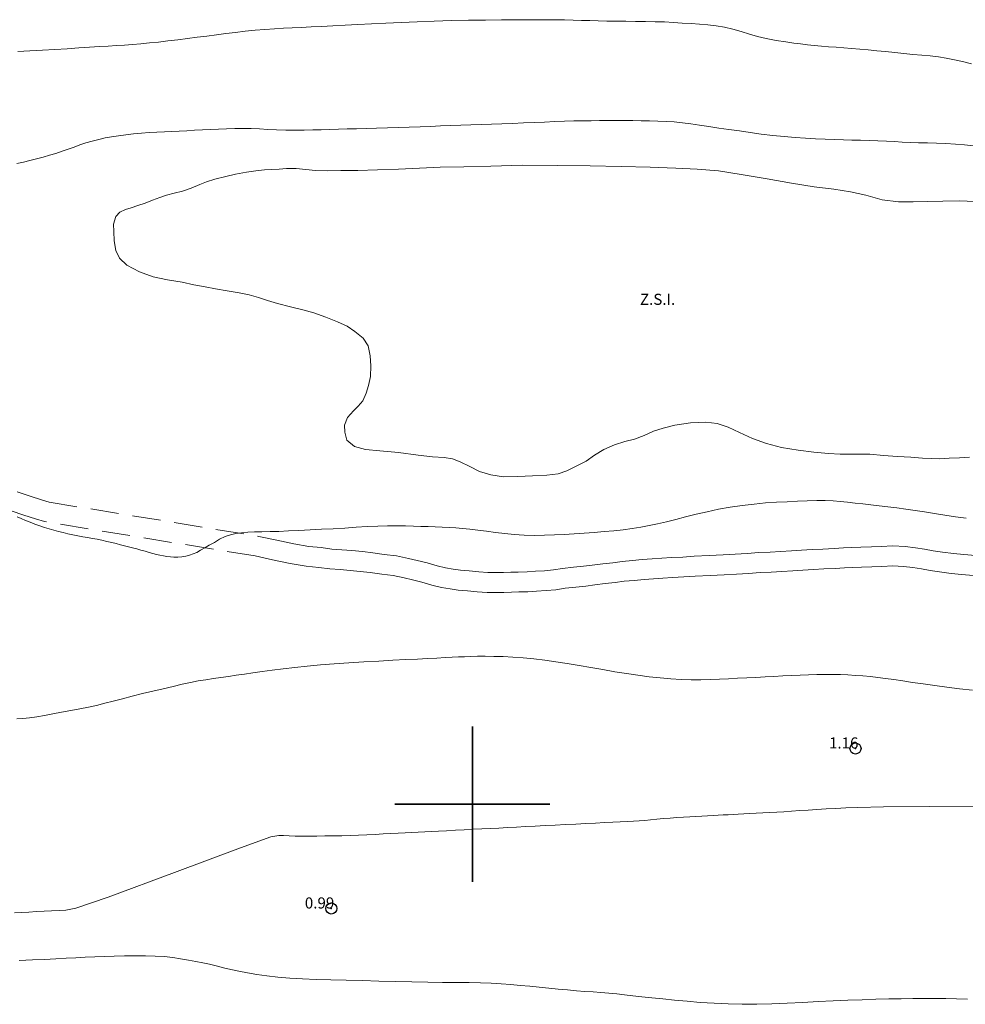
# Model space of a CAD drawing. Extents: x 440752 to 442002, y 1845079 to 1845889.
# Drawn here: x 441259 to 441344, y 1845482 to 1845571 of the extents above; entities that cross this region are included whole.
import ezdxf

# ---------------------------------------------------------------- set-up
doc = ezdxf.new("R2010")
doc.units = 0
doc.header["$MEASUREMENT"] = 0
doc.header["$PDMODE"] = 32
doc.header["$PDSIZE"] = -0.37
doc.linetypes.add('HIDDEN', pattern=[9.525, 6.35, -3.175])
for name, color, linetype in [('1TODAS1K', 7, 'Continuous'), ('BRECHA', 7, 'Continuous'), ('COTA FOTOGRAMETRICA', 10, 'Continuous'), ('CURVA INTERMEDIA', 17, 'Continuous'), ('CURVA MAESTRA', 17, 'Continuous'), ('SIMBOLO GRADICULA', 7, 'Continuous'), ('ZONA SUJETA A INUNDACION', 7, 'Continuous')]:
    doc.layers.add(name, color=color, linetype=linetype)
doc.styles.add('WMF-Times New Roman0', font='TIMES.TTF')

msp = doc.modelspace()

# ---------------------------------------------------------------- linework, layer by layer
at = {"layer": 'BRECHA', "color": 1, "linetype": 'HIDDEN', "lineweight": 5, "ltscale": 0.4, "elevation": 0.076}
for points in [[(441258.945, 1845528.175), (441260.119, 1845527.787), (441261.14, 1845527.452), (441261.84, 1845527.242), (441280.743, 1845524.153), (441282.359, 1845523.798), (441283.913, 1845523.466), (441285.241, 1845523.25), (441286.357, 1845523.149), (441287.333, 1845523.011), (441288.222, 1845522.946), (441289.121, 1845522.872), (441290.091, 1845522.785), (441291.027, 1845522.665), (441292.06, 1845522.531), (441293.148, 1845522.412), (441294.238, 1845522.163), (441295.026, 1845521.99), (441295.913, 1845521.754), (441296.813, 1845521.495), (441297.566, 1845521.304), (441298.255, 1845521.197), (441298.924, 1845521.1), (441299.708, 1845521.042), (441300.584, 1845520.954), (441301.399, 1845520.889), (441302.049, 1845520.884), (441302.807, 1845520.896), (441303.481, 1845520.916), (441304.139, 1845520.935), (441304.939, 1845520.961), (441305.683, 1845521), (441306.515, 1845521.057), (441307.315, 1845521.125), (441308.134, 1845521.252), (441309.13, 1845521.366), (441310.011, 1845521.454), (441310.802, 1845521.566), (441311.77, 1845521.691), (441312.651, 1845521.78), (441313.496, 1845521.899), (441314.436, 1845521.977), (441315.324, 1845522.068), (441316.216, 1845522.13), (441317.081, 1845522.189), (441317.96, 1845522.234), (441318.97, 1845522.286), (441319.994, 1845522.354), (441321.339, 1845522.423), (441322.613, 1845522.489), (441323.697, 1845522.544), (441324.781, 1845522.615), (441325.832, 1845522.684), (441326.839, 1845522.736), (441327.793, 1845522.785), (441328.787, 1845522.85), (441329.691, 1845522.912), (441330.642, 1845522.961), (441331.608, 1845523.011), (441332.618, 1845523.063), (441333.467, 1845523.107), (441334.229, 1845523.146), (441335.031, 1845523.187), (441335.985, 1845523.206), (441336.85, 1845523.236), (441337.912, 1845523.292), (441339.022, 1845523.229), (441339.969, 1845523.116), (441340.781, 1845522.987), (441341.564, 1845522.855), (441342.385, 1845522.74), (441343.387, 1845522.596), (441344.302, 1845522.517), (441345.355, 1845522.417)], [(441345.142, 1845520.629), (441344.139, 1845520.724), (441343.181, 1845520.807), (441342.132, 1845520.958), (441341.289, 1845521.076), (441340.49, 1845521.211), (441339.721, 1845521.333), (441338.865, 1845521.435), (441337.908, 1845521.489), (441336.928, 1845521.438), (441336.034, 1845521.407), (441335.096, 1845521.388), (441334.321, 1845521.348), (441333.56, 1845521.309), (441332.711, 1845521.265), (441331.701, 1845521.213), (441330.75, 1845521.164), (441329.799, 1845521.115), (441328.907, 1845521.054), (441327.898, 1845520.988), (441326.932, 1845520.938), (441325.937, 1845520.887), (441324.899, 1845520.819), (441323.802, 1845520.747), (441322.705, 1845520.691), (441321.431, 1845520.625), (441320.1, 1845520.557), (441319.076, 1845520.489), (441318.052, 1845520.436), (441317.188, 1845520.392), (441316.34, 1845520.334), (441315.478, 1845520.274), (441314.602, 1845520.185), (441313.696, 1845520.109), (441312.866, 1845519.993), (441311.976, 1845519.903), (441311.043, 1845519.782), (441310.227, 1845519.667), (441309.322, 1845519.576), (441308.374, 1845519.468), (441307.53, 1845519.337), (441306.653, 1845519.262), (441305.791, 1845519.203), (441305.015, 1845519.163), (441304.195, 1845519.136), (441303.521, 1845519.116), (441302.847, 1845519.096), (441302.055, 1845519.084), (441301.321, 1845519.09), (441300.423, 1845519.161), (441299.552, 1845519.249), (441298.728, 1845519.309), (441297.988, 1845519.417), (441297.205, 1845519.538), (441296.342, 1845519.758), (441295.434, 1845520.019), (441294.601, 1845520.24), (441293.844, 1845520.407), (441292.849, 1845520.634), (441291.846, 1845520.744), (441290.797, 1845520.88), (441289.896, 1845520.995), (441288.967, 1845521.079), (441288.083, 1845521.151), (441287.141, 1845521.22), (441286.15, 1845521.36), (441285.015, 1845521.463), (441283.58, 1845521.697), (441281.978, 1845522.039), (441280.405, 1845522.384), (441261.435, 1845525.484), (441260.601, 1845525.734), (441259.556, 1845526.077), (441258.406, 1845526.457)]]:
    msp.add_lwpolyline(points, dxfattribs=at)
at = {"layer": 'COTA FOTOGRAMETRICA'}
for p in [(441334.546, 1845505.019, 1.163), (441287.281, 1845490.586, 0.994)]:
    msp.add_point(p, dxfattribs=at)
at = {"layer": 'CURVA INTERMEDIA', "color": 17, "linetype": 'Continuous', "lineweight": 9}
for points, elevation in [([(441345.007, 1845566.788), (441344.208, 1845566.979), (441343.46, 1845567.153), (441342.737, 1845567.299), (441342.017, 1845567.409), (441341.282, 1845567.493), (441340.518, 1845567.563), (441339.725, 1845567.633), (441338.907, 1845567.709), (441338.081, 1845567.793), (441337.26, 1845567.879), (441336.458, 1845567.963), (441335.683, 1845568.039), (441334.931, 1845568.109), (441334.2, 1845568.175), (441333.487, 1845568.228), (441332.794, 1845568.266), (441332.121, 1845568.304), (441331.468, 1845568.361), (441330.831, 1845568.431), (441330.206, 1845568.506), (441329.598, 1845568.58), (441328.99, 1845568.654), (441328.279, 1845568.75), (441327.393, 1845568.888), (441326.485, 1845569.058), (441325.709, 1845569.245), (441324.995, 1845569.453), (441324.249, 1845569.679), (441323.483, 1845569.896), (441322.729, 1845570.072), (441321.987, 1845570.205), (441321.246, 1845570.299), (441320.492, 1845570.365), (441319.715, 1845570.415), (441318.925, 1845570.46), (441318.132, 1845570.509), (441317.321, 1845570.551), (441316.476, 1845570.577), (441315.604, 1845570.593), (441314.719, 1845570.605), (441313.835, 1845570.616), (441312.97, 1845570.625), (441312.137, 1845570.636), (441311.347, 1845570.652), (441310.59, 1845570.674), (441309.849, 1845570.699), (441309.1, 1845570.724), (441308.315, 1845570.744), (441307.448, 1845570.756), (441306.455, 1845570.759), (441305.316, 1845570.754), (441304.027, 1845570.744), (441302.632, 1845570.733), (441301.175, 1845570.721), (441299.664, 1845570.703), (441298.105, 1845570.672), (441296.541, 1845570.629), (441295.019, 1845570.578), (441293.566, 1845570.52), (441292.195, 1845570.456), (441290.902, 1845570.39), (441289.677, 1845570.327), (441288.519, 1845570.268), (441287.43, 1845570.212), (441286.409, 1845570.159), (441285.455, 1845570.11), (441284.573, 1845570.065), (441283.757, 1845570.022), (441282.963, 1845569.981), (441282.146, 1845569.937), (441281.296, 1845569.883), (441280.417, 1845569.811), (441279.529, 1845569.721), (441278.648, 1845569.618), (441277.779, 1845569.506), (441276.919, 1845569.392), (441276.059, 1845569.281), (441275.19, 1845569.177), (441274.312, 1845569.071), (441273.429, 1845568.955), (441272.555, 1845568.841), (441271.705, 1845568.743), (441270.887, 1845568.66), (441270.107, 1845568.587), (441269.356, 1845568.523), (441268.626, 1845568.467), (441267.901, 1845568.418), (441267.161, 1845568.375), (441266.365, 1845568.329), (441265.481, 1845568.273), (441264.506, 1845568.207), (441263.455, 1845568.134), (441262.352, 1845568.062), (441261.227, 1845567.997), (441260.108, 1845567.938), (441259.024, 1845567.882)], 1.002), ([(441258.921, 1845507.685), (441259.48, 1845507.727), (441260.075, 1845507.791), (441260.729, 1845507.887), (441261.433, 1845508.01), (441262.174, 1845508.148), (441262.956, 1845508.293), (441263.78, 1845508.437), (441264.599, 1845508.584), (441265.373, 1845508.741), (441266.114, 1845508.911), (441266.848, 1845509.095), (441267.615, 1845509.296), (441268.445, 1845509.513), (441269.331, 1845509.739), (441270.256, 1845509.965), (441271.198, 1845510.19), (441272.13, 1845510.412), (441273.017, 1845510.623), (441273.83, 1845510.813), (441274.581, 1845510.975), (441275.289, 1845511.109), (441275.974, 1845511.223), (441276.653, 1845511.328), (441277.33, 1845511.428), (441278.011, 1845511.524), (441278.709, 1845511.626), (441279.442, 1845511.737), (441280.218, 1845511.855), (441281.048, 1845511.973), (441281.947, 1845512.091), (441282.93, 1845512.209), (441283.987, 1845512.33), (441285.109, 1845512.452), (441286.295, 1845512.567), (441287.547, 1845512.665), (441288.858, 1845512.752), (441290.213, 1845512.833), (441291.558, 1845512.908), (441292.837, 1845512.976), (441294.006, 1845513.037), (441295.039, 1845513.09), (441295.962, 1845513.138), (441296.805, 1845513.181), (441297.552, 1845513.22), (441298.191, 1845513.253), (441298.757, 1845513.28), (441299.297, 1845513.302), (441299.855, 1845513.322), (441300.471, 1845513.339), (441301.16, 1845513.345), (441301.93, 1845513.332), (441302.766, 1845513.303), (441303.653, 1845513.259), (441304.579, 1845513.196), (441305.537, 1845513.106), (441306.522, 1845512.99)], 1.004), ([(441306.522, 1845512.99), (441307.53, 1845512.85), (441308.562, 1845512.69), (441309.616, 1845512.512), (441310.686, 1845512.325), (441311.766, 1845512.134), (441312.838, 1845511.949), (441313.888, 1845511.777), (441314.921, 1845511.624), (441315.941, 1845511.494), (441316.938, 1845511.388), (441317.9, 1845511.302), (441318.826, 1845511.243), (441319.719, 1845511.213), (441320.588, 1845511.214), (441321.442, 1845511.24), (441322.277, 1845511.279), (441323.092, 1845511.316), (441323.907, 1845511.353), (441324.739, 1845511.394), (441325.573, 1845511.436), (441326.39, 1845511.478), (441327.192, 1845511.52), (441327.986, 1845511.561), (441328.77, 1845511.602), (441329.544, 1845511.64), (441330.307, 1845511.671), (441331.059, 1845511.688), (441331.795, 1845511.696), (441332.51, 1845511.696), (441333.199, 1845511.685), (441333.866, 1845511.656), (441334.534, 1845511.614), (441335.22, 1845511.565), (441335.904, 1845511.504), (441336.566, 1845511.428), (441337.247, 1845511.336), (441337.994, 1845511.23), (441338.812, 1845511.112), (441339.701, 1845510.981), (441340.662, 1845510.84), (441341.695, 1845510.689), (441342.786, 1845510.538), (441343.922, 1845510.396), (441345.096, 1845510.267)], 1.004), ([(441345.29, 1845499.811), (441341.226, 1845499.783), (441337.069, 1845499.75), (441334.753, 1845499.709), (441333.667, 1845499.662), (441332.78, 1845499.612), (441331.907, 1845499.562), (441331.072, 1845499.516), (441330.276, 1845499.468), (441329.514, 1845499.413), (441328.787, 1845499.359), (441328.096, 1845499.312), (441327.44, 1845499.273), (441326.813, 1845499.238), (441326.201, 1845499.206), (441325.593, 1845499.175), (441325.01, 1845499.145), (441324.475, 1845499.117), (441323.979, 1845499.092), (441323.506, 1845499.068), (441323.052, 1845499.044), (441322.61, 1845499.021), (441322.164, 1845498.998), (441321.7, 1845498.974), (441321.211, 1845498.949), (441320.697, 1845498.923), (441320.162, 1845498.895), (441319.607, 1845498.866), (441319.033, 1845498.832), (441318.439, 1845498.791), (441317.834, 1845498.746), (441317.23, 1845498.699), (441316.638, 1845498.648), (441316.073, 1845498.59), (441315.541, 1845498.538), (441315.043, 1845498.501), (441314.532, 1845498.473), (441313.966, 1845498.444), (441313.339, 1845498.412), (441312.656, 1845498.376), (441311.913, 1845498.338), (441311.106, 1845498.297), (441310.245, 1845498.252), (441309.34, 1845498.206), (441308.41, 1845498.158), (441307.474, 1845498.11), (441306.552, 1845498.062), (441305.662, 1845498.016), (441304.806, 1845497.972), (441303.977, 1845497.929), (441303.169, 1845497.888), (441302.375, 1845497.847), (441301.599, 1845497.807), (441300.841, 1845497.768), (441300.075, 1845497.729), (441299.275, 1845497.687), (441298.465, 1845497.646), (441297.677, 1845497.605), (441296.947, 1845497.567), (441296.3, 1845497.534), (441295.706, 1845497.503), (441295.128, 1845497.473), (441294.546, 1845497.443), (441293.946, 1845497.412), (441293.316, 1845497.38), (441292.65, 1845497.346), (441291.95, 1845497.31), (441291.226, 1845497.272), (441290.487, 1845497.234), (441289.742, 1845497.197), (441288.994, 1845497.167), (441288.24, 1845497.149), (441287.479, 1845497.138), (441286.712, 1845497.127), (441285.966, 1845497.116), (441285.267, 1845497.105), (441284.62, 1845497.103), (441284.026, 1845497.115), (441283.476, 1845497.137), (441282.971, 1845497.161), (441282.537, 1845497.179), (441281.843, 1845497.047), (441279.085, 1845496.072), (441273.151, 1845493.839), (441267.162, 1845491.6), (441264.251, 1845490.606), (441263.358, 1845490.439), (441262.736, 1845490.407), (441262.065, 1845490.372), (441261.382, 1845490.337), (441260.697, 1845490.301), (441260.018, 1845490.266), (441259.358, 1845490.232), (441258.73, 1845490.2)], 1.004), ([(441259.149, 1845485.892), (441260.333, 1845485.942), (441261.435, 1845485.998), (441262.441, 1845486.049), (441263.369, 1845486.097), (441264.243, 1845486.142), (441265.093, 1845486.184), (441265.947, 1845486.223), (441266.818, 1845486.258), (441267.714, 1845486.291), (441268.642, 1845486.316), (441269.597, 1845486.328), (441270.535, 1845486.322), (441271.41, 1845486.295), (441272.221, 1845486.243), (441272.977, 1845486.164), (441273.698, 1845486.06), (441274.398, 1845485.939), (441275.063, 1845485.813), (441275.683, 1845485.689), (441276.287, 1845485.555), (441276.908, 1845485.4), (441277.553, 1845485.235), (441278.226, 1845485.075), (441278.941, 1845484.922), (441279.713, 1845484.777), (441280.552, 1845484.641), (441281.467, 1845484.516), (441282.459, 1845484.407), (441283.532, 1845484.315), (441284.686, 1845484.243), (441285.922, 1845484.188), (441287.239, 1845484.147), (441288.63, 1845484.113), (441290.082, 1845484.078), (441291.574, 1845484.037), (441293.074, 1845483.995), (441294.547, 1845483.958), (441295.97, 1845483.932), (441297.321, 1845483.917), (441298.573, 1845483.909), (441299.706, 1845483.899), (441300.736, 1845483.879), (441301.69, 1845483.845), (441302.589, 1845483.796), (441303.456, 1845483.732), (441304.311, 1845483.655), (441305.169, 1845483.571), (441306.029, 1845483.484), (441306.886, 1845483.397), (441307.735, 1845483.313), (441308.571, 1845483.236), (441309.378, 1845483.168), (441310.146, 1845483.111), (441310.88, 1845483.059), (441311.594, 1845483.007), (441312.3, 1845482.949), (441313.012, 1845482.881), (441313.733, 1845482.801), (441314.474, 1845482.708), (441315.276, 1845482.612), (441316.176, 1845482.518), (441317.167, 1845482.423), (441318.23, 1845482.323), (441319.361, 1845482.22), (441320.554, 1845482.122), (441321.791, 1845482.038), (441323.053, 1845481.976), (441324.339, 1845481.944), (441325.653, 1845481.948), (441327.002, 1845481.983), (441328.388, 1845482.042), (441329.788, 1845482.112), (441331.177, 1845482.183), (441332.54, 1845482.249), (441333.867, 1845482.307), (441335.151, 1845482.357), (441336.383, 1845482.4), (441337.553, 1845482.432), (441338.656, 1845482.451), (441339.706, 1845482.46), (441340.722, 1845482.462), (441341.714, 1845482.462), (441342.691, 1845482.46), (441343.663, 1845482.448), (441344.644, 1845482.419)], 1.004)]:
    msp.add_lwpolyline(points, dxfattribs=dict(at, elevation=elevation))
at = {"layer": 'CURVA MAESTRA', "color": 17, "linetype": 'Continuous', "lineweight": 13, "elevation": 0.006}
for points in [[(441345.204, 1845559.39), (441344.374, 1845559.472), (441343.551, 1845559.537), (441342.701, 1845559.584), (441341.849, 1845559.616), (441341.025, 1845559.639), (441340.235, 1845559.662), (441339.481, 1845559.692), (441338.757, 1845559.726), (441338.054, 1845559.758), (441337.336, 1845559.792), (441336.574, 1845559.828), (441335.787, 1845559.861), (441335, 1845559.886), (441334.222, 1845559.905), (441333.452, 1845559.925), (441332.659, 1845559.949), (441331.818, 1845559.981), (441330.944, 1845560.02), (441330.052, 1845560.067), (441329.119, 1845560.129), (441328.123, 1845560.211), (441327.089, 1845560.317), (441326.053, 1845560.446), (441325.041, 1845560.586), (441324.073, 1845560.723), (441323.134, 1845560.857), (441322.211, 1845560.987), (441321.319, 1845561.115), (441320.477, 1845561.241), (441319.685, 1845561.359), (441318.934, 1845561.46), (441318.203, 1845561.537), (441317.47, 1845561.584), (441316.725, 1845561.612), (441315.966, 1845561.633), (441315.21, 1845561.649), (441314.468, 1845561.658), (441313.729, 1845561.661), (441312.978, 1845561.656), (441312.223, 1845561.651), (441311.474, 1845561.652), (441310.722, 1845561.65), (441309.953, 1845561.639), (441309.154, 1845561.621), (441308.317, 1845561.599), (441307.437, 1845561.569), (441306.517, 1845561.528), (441305.566, 1845561.484), (441304.597, 1845561.444), (441303.626, 1845561.406), (441302.667, 1845561.367), (441301.72, 1845561.328), (441300.785, 1845561.293), (441299.863, 1845561.262), (441298.953, 1845561.234), (441298.049, 1845561.205), (441297.141, 1845561.17), (441296.221, 1845561.133), (441295.28, 1845561.097), (441294.315, 1845561.061), (441293.328, 1845561.026), (441292.339, 1845560.994), (441291.371, 1845560.969), (441290.442, 1845560.947), (441289.563, 1845560.925), (441288.725, 1845560.9), (441287.919, 1845560.871), (441287.138, 1845560.845), (441286.376, 1845560.829), (441285.612, 1845560.816), (441284.825, 1845560.801), (441284.011, 1845560.792), (441283.173, 1845560.798), (441282.344, 1845560.821), (441281.553, 1845560.859), (441280.794, 1845560.903), (441280.055, 1845560.94), (441279.32, 1845560.958), (441278.579, 1845560.951), (441277.839, 1845560.926), (441277.108, 1845560.893), (441276.383, 1845560.856), (441275.66, 1845560.819), (441274.946, 1845560.782), (441274.249, 1845560.746), (441273.569, 1845560.711), (441272.901, 1845560.677), (441272.235, 1845560.643), (441271.559, 1845560.608), (441270.866, 1845560.57), (441270.157, 1845560.526), (441269.444, 1845560.467), (441268.747, 1845560.387), (441268.085, 1845560.297), (441267.471, 1845560.204), (441266.885, 1845560.098), (441266.305, 1845559.966), (441265.729, 1845559.811), (441265.159, 1845559.638), (441264.607, 1845559.457), (441264.082, 1845559.275), (441263.56, 1845559.088), (441263.019, 1845558.892), (441262.457, 1845558.701), (441261.88, 1845558.527), (441261.289, 1845558.363), (441260.689, 1845558.201), (441260.095, 1845558.047), (441259.516, 1845557.906), (441258.938, 1845557.774)], [(441344.522, 1845525.805), (441343.568, 1845525.929), (441342.606, 1845526.066), (441341.665, 1845526.212), (441340.774, 1845526.358), (441339.919, 1845526.497), (441339.084, 1845526.622), (441338.264, 1845526.734), (441337.461, 1845526.832), (441336.685, 1845526.919), (441335.941, 1845526.998), (441335.219, 1845527.074), (441334.51, 1845527.151), (441333.827, 1845527.229), (441333.177, 1845527.3), (441332.522, 1845527.353), (441331.82, 1845527.376), (441331.049, 1845527.374), (441330.203, 1845527.354), (441329.306, 1845527.321), (441328.383, 1845527.282), (441327.429, 1845527.232), (441326.435, 1845527.164), (441325.399, 1845527.071), (441324.325, 1845526.944), (441323.244, 1845526.784), (441322.185, 1845526.593), (441321.159, 1845526.378), (441320.171, 1845526.147), (441319.227, 1845525.91), (441318.334, 1845525.676), (441317.492, 1845525.461), (441316.7, 1845525.277), (441315.94, 1845525.119), (441315.188, 1845524.978), (441314.415, 1845524.855), (441313.599, 1845524.75), (441312.75, 1845524.661), (441311.885, 1845524.586), (441310.997, 1845524.517), (441310.083, 1845524.449), (441309.17, 1845524.386), (441308.278, 1845524.334), (441307.392, 1845524.29), (441306.491, 1845524.252), (441305.58, 1845524.238), (441304.674, 1845524.263), (441303.783, 1845524.324), (441302.915, 1845524.411), (441302.073, 1845524.515), (441301.263, 1845524.623), (441300.495, 1845524.724), (441299.781, 1845524.809), (441299.118, 1845524.875), (441298.499, 1845524.927), (441297.894, 1845524.964), (441297.274, 1845524.99), (441296.644, 1845525.01), (441296.01, 1845525.029), (441295.36, 1845525.052), (441294.682, 1845525.077), (441293.962, 1845525.099), (441293.188, 1845525.108), (441292.357, 1845525.102), (441291.466, 1845525.078), (441290.519, 1845525.034), (441289.524, 1845524.973), (441288.496, 1845524.906), (441287.452, 1845524.845), (441286.404, 1845524.79), (441285.366, 1845524.737), (441284.365, 1845524.685), (441283.426, 1845524.638), (441282.555, 1845524.602), (441281.756, 1845524.581), (441281.023, 1845524.57), (441280.354, 1845524.557), (441279.746, 1845524.533), (441279.194, 1845524.487), (441278.681, 1845524.412), (441278.187, 1845524.299), (441277.699, 1845524.127), (441277.211, 1845523.886), (441276.734, 1845523.615), (441276.282, 1845523.355), (441275.865, 1845523.116), (441275.491, 1845522.898), (441275.15, 1845522.712), (441274.828, 1845522.564), (441274.506, 1845522.449), (441274.168, 1845522.361), (441273.814, 1845522.301), (441273.45, 1845522.272), (441273.096, 1845522.271), (441272.768, 1845522.293), (441272.455, 1845522.333), (441272.144, 1845522.385), (441271.833, 1845522.448), (441271.519, 1845522.522), (441271.194, 1845522.608), (441270.849, 1845522.707), (441270.487, 1845522.812), (441270.114, 1845522.917), (441269.739, 1845523.02), (441269.37, 1845523.12), (441269.008, 1845523.217), (441268.647, 1845523.31), (441268.279, 1845523.404), (441267.894, 1845523.5), (441267.482, 1845523.601), (441267.043, 1845523.704), (441266.598, 1845523.804), (441266.169, 1845523.893), (441265.743, 1845523.973), (441265.307, 1845524.049), (441264.862, 1845524.126), (441264.414, 1845524.208), (441263.968, 1845524.297), (441263.532, 1845524.39), (441263.103, 1845524.489), (441262.678, 1845524.596), (441262.26, 1845524.71), (441261.85, 1845524.832), (441261.433, 1845524.964), (441260.999, 1845525.105), (441260.559, 1845525.258), (441260.128, 1845525.424), (441259.715, 1845525.594), (441259.325, 1845525.756), (441258.945, 1845525.918)]]:
    msp.add_lwpolyline(points, dxfattribs=at)
at = {"layer": 'SIMBOLO GRADICULA', "color": 5}
for points in [[(441300, 1845507), (441300, 1845500)], [(441307, 1845500), (441300, 1845500), (441300, 1845507)], [(441300, 1845500), (441293, 1845500)], [(441293, 1845500), (441300, 1845500), (441300, 1845493)], [(441300, 1845493), (441300, 1845500), (441307, 1845500)]]:
    msp.add_lwpolyline(points, dxfattribs=at)
at = {"layer": 'ZONA SUJETA A INUNDACION', "color": 4, "lineweight": 5, "elevation": 0.076}
msp.add_lwpolyline([(441345.282, 1845554.358), (441343.944, 1845554.407), (441342.419, 1845554.402), (441341.027, 1845554.359), (441339.752, 1845554.337), (441338.417, 1845554.327), (441336.941, 1845554.501), (441335.481, 1845554.924), (441334.086, 1845555.234), (441332.607, 1845555.465), (441330.82, 1845555.696), (441328.778, 1845556.016), (441326.572, 1845556.401), (441324.233, 1845556.809), (441322.192, 1845557.114), (441320.277, 1845557.265), (441318.336, 1845557.356), (441316.042, 1845557.443), (441313.426, 1845557.528), (441310.622, 1845557.574), (441307.641, 1845557.611), (441304.515, 1845557.626), (441301.658, 1845557.553), (441299.225, 1845557.501), (441297.085, 1845557.449), (441295.226, 1845557.368), (441293.338, 1845557.271), (441291.449, 1845557.203), (441289.676, 1845557.17), (441288.15, 1845557.165), (441286.948, 1845557.132), (441285.861, 1845557.164), (441284.977, 1845557.236), (441284.121, 1845557.324), (441283.256, 1845557.323), (441282.583, 1845557.288), (441281.895, 1845557.253), (441281.252, 1845557.205), (441280.464, 1845557.121), (441279.647, 1845557.02), (441278.644, 1845556.836), (441277.761, 1845556.615), (441276.776, 1845556.373), (441276.025, 1845556.129), (441275.422, 1845555.878), (441274.66, 1845555.575), (441273.852, 1845555.299), (441273.114, 1845555.114), (441272.433, 1845554.932), (441271.813, 1845554.724), (441271.151, 1845554.485), (441270.49, 1845554.216), (441269.841, 1845553.992), (441269.22, 1845553.798), (441268.714, 1845553.64), (441268.214, 1845553.395), (441267.838, 1845552.994), (441267.653, 1845552.31), (441267.658, 1845551.65), (441267.701, 1845550.816), (441267.849, 1845549.929), (441268.193, 1845549.242), (441268.841, 1845548.616), (441269.987, 1845548.015), (441271.213, 1845547.579), (441272.504, 1845547.294), (441273.836, 1845547.069), (441274.89, 1845546.845), (441275.896, 1845546.676), (441276.845, 1845546.476), (441277.882, 1845546.295), (441278.962, 1845546.116), (441279.881, 1845545.928), (441280.714, 1845545.707), (441281.535, 1845545.441), (441282.444, 1845545.166), (441283.605, 1845544.859), (441284.704, 1845544.593), (441285.702, 1845544.307), (441286.792, 1845543.937), (441287.842, 1845543.493), (441288.713, 1845543.112), (441289.412, 1845542.635), (441290.162, 1845542.028), (441290.609, 1845541.333), (441290.787, 1845540.447), (441290.834, 1845539.525), (441290.824, 1845538.586), (441290.632, 1845537.755), (441290.432, 1845537.07), (441290.116, 1845536.379), (441289.7, 1845535.903), (441289.282, 1845535.47), (441288.74, 1845534.885), (441288.468, 1845534.196), (441288.486, 1845533.552), (441288.67, 1845532.828), (441289.36, 1845532.262), (441290.357, 1845531.991), (441291.668, 1845531.882), (441293.334, 1845531.719), (441295.107, 1845531.487), (441296.406, 1845531.334), (441297.452, 1845531.256), (441298.221, 1845531.134), (441298.909, 1845530.891), (441299.768, 1845530.451), (441300.641, 1845530.012), (441301.67, 1845529.699), (441302.793, 1845529.537), (441304.099, 1845529.545), (441305.43, 1845529.614), (441306.703, 1845529.679), (441307.739, 1845529.806), (441308.504, 1845530.051), (441309.361, 1845530.491), (441310.247, 1845530.947), (441311.027, 1845531.472), (441311.852, 1845531.983), (441312.813, 1845532.414), (441313.752, 1845532.697), (441314.606, 1845532.932), (441315.485, 1845533.241), (441316.329, 1845533.652), (441317.211, 1845533.917), (441318.254, 1845534.176), (441319.681, 1845534.382), (441321.042, 1845534.452), (441322.075, 1845534.344), (441323.075, 1845533.999), (441324.083, 1845533.523), (441325.271, 1845532.968), (441326.525, 1845532.534), (441327.88, 1845532.164), (441329.374, 1845531.918), (441330.777, 1845531.756), (441332.103, 1845531.633), (441333.178, 1845531.557), (441334.483, 1845531.58), (441335.834, 1845531.562), (441337.072, 1845531.449), (441338.323, 1845531.367), (441339.545, 1845531.298), (441340.577, 1845531.205), (441341.371, 1845531.172), (441342.091, 1845531.151), (441342.998, 1845531.197), (441343.92, 1845531.245), (441344.813, 1845531.291)], dxfattribs=at)
msp.add_lwpolyline([(441345.282, 1845554.358), (441343.944, 1845554.407), (441342.419, 1845554.402), (441341.027, 1845554.359), (441339.752, 1845554.337), (441338.417, 1845554.327), (441336.941, 1845554.501), (441335.481, 1845554.924), (441334.086, 1845555.234), (441332.607, 1845555.465), (441330.82, 1845555.696), (441328.778, 1845556.016), (441326.572, 1845556.401), (441324.233, 1845556.809), (441322.192, 1845557.114), (441320.277, 1845557.265), (441318.336, 1845557.356), (441316.042, 1845557.443), (441313.426, 1845557.528), (441310.622, 1845557.574), (441307.641, 1845557.611), (441304.515, 1845557.626), (441301.658, 1845557.553), (441299.225, 1845557.501), (441297.085, 1845557.449), (441295.226, 1845557.368), (441293.338, 1845557.271), (441291.449, 1845557.203), (441289.676, 1845557.17), (441288.15, 1845557.165), (441286.948, 1845557.132), (441285.861, 1845557.164), (441284.977, 1845557.236), (441284.121, 1845557.324), (441283.256, 1845557.323), (441282.583, 1845557.288), (441281.895, 1845557.253), (441281.252, 1845557.205), (441280.464, 1845557.121), (441279.647, 1845557.02), (441278.644, 1845556.836), (441277.761, 1845556.615), (441276.776, 1845556.373), (441276.025, 1845556.129), (441275.422, 1845555.878), (441274.66, 1845555.575), (441273.852, 1845555.299), (441273.114, 1845555.114), (441272.433, 1845554.932), (441271.813, 1845554.724), (441271.151, 1845554.485), (441270.49, 1845554.216), (441269.841, 1845553.992), (441269.22, 1845553.798), (441268.714, 1845553.64), (441268.214, 1845553.395), (441267.838, 1845552.994), (441267.653, 1845552.31), (441267.658, 1845551.65), (441267.701, 1845550.816), (441267.849, 1845549.929), (441268.193, 1845549.242), (441268.841, 1845548.616), (441269.987, 1845548.015), (441271.213, 1845547.579), (441272.504, 1845547.294), (441273.836, 1845547.069), (441274.89, 1845546.845), (441275.896, 1845546.676), (441276.845, 1845546.476), (441277.882, 1845546.295), (441278.962, 1845546.116), (441279.881, 1845545.928), (441280.714, 1845545.707), (441281.535, 1845545.441), (441282.444, 1845545.166), (441283.605, 1845544.859), (441284.704, 1845544.593), (441285.702, 1845544.307), (441286.792, 1845543.937), (441287.842, 1845543.493), (441288.713, 1845543.112), (441289.412, 1845542.635), (441290.162, 1845542.028), (441290.609, 1845541.333), (441290.787, 1845540.447), (441290.834, 1845539.525), (441290.824, 1845538.586), (441290.632, 1845537.755), (441290.432, 1845537.07), (441290.116, 1845536.379), (441289.7, 1845535.903), (441289.282, 1845535.47), (441288.74, 1845534.885), (441288.468, 1845534.196), (441288.486, 1845533.552), (441288.67, 1845532.828), (441289.36, 1845532.262), (441290.357, 1845531.991), (441291.668, 1845531.882), (441293.334, 1845531.719), (441295.107, 1845531.487), (441296.406, 1845531.334), (441297.452, 1845531.256), (441298.221, 1845531.134), (441298.909, 1845530.891), (441299.768, 1845530.451), (441300.641, 1845530.012), (441301.67, 1845529.699), (441302.793, 1845529.537), (441304.099, 1845529.545), (441305.43, 1845529.614), (441306.703, 1845529.679), (441307.739, 1845529.806), (441308.504, 1845530.051), (441309.361, 1845530.491), (441310.247, 1845530.947), (441311.027, 1845531.472), (441311.852, 1845531.983), (441312.813, 1845532.414), (441313.752, 1845532.697), (441314.606, 1845532.932), (441315.485, 1845533.241), (441316.329, 1845533.652), (441317.211, 1845533.917), (441318.254, 1845534.176), (441319.681, 1845534.382), (441321.042, 1845534.452), (441322.075, 1845534.344), (441323.075, 1845533.999), (441324.083, 1845533.523), (441325.271, 1845532.968), (441326.525, 1845532.534), (441327.88, 1845532.164), (441329.374, 1845531.918), (441330.777, 1845531.756), (441332.103, 1845531.633), (441333.178, 1845531.557), (441334.483, 1845531.58), (441335.834, 1845531.562), (441337.072, 1845531.449), (441338.323, 1845531.367), (441339.545, 1845531.298), (441340.577, 1845531.205), (441341.371, 1845531.172), (441342.091, 1845531.151), (441342.998, 1845531.197), (441343.92, 1845531.245), (441344.813, 1845531.291)], dxfattribs=at)

# ---------------------------------------------------------------- texts
at = {"layer": '1TODAS1K', "style": 'WMF-Times New Roman0'}
for s, p in [('Z.S.I.', (441315.114, 1845545.037)), ('Z.S.I.', (441315.114, 1845545.037)), ('1.16', (441332.161, 1845505.019)), ('0.99', (441284.896, 1845490.586))]:
    msp.add_text(s, height=1, dxfattribs=at).set_placement(p)

doc.saveas('drawing.dxf')
